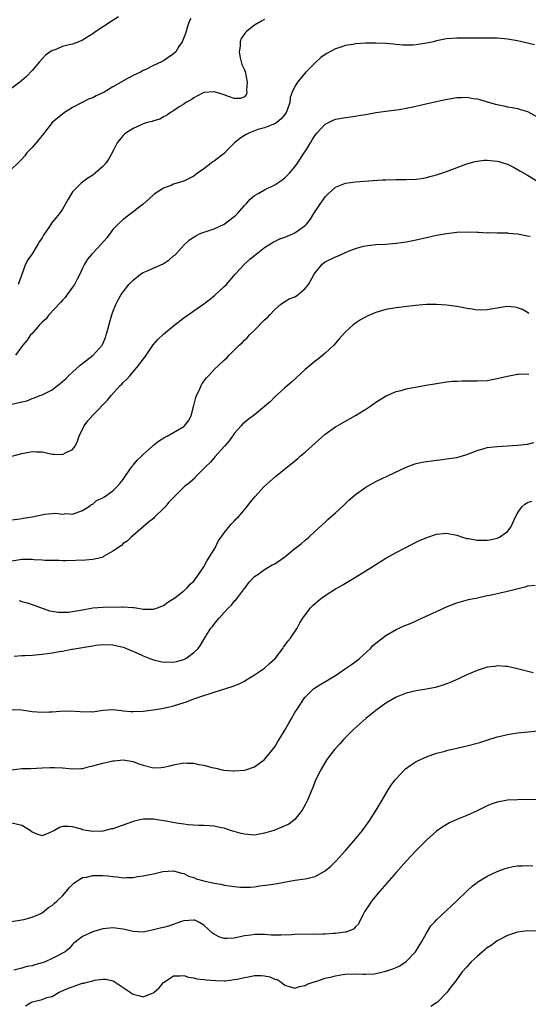
# Model space of a CAD drawing. Units: inches. Extents: x 2607000 to 2610000, y 1488000 to 1491000.
# Drawn here: x 2607559 to 2607659, y 1489991 to 1490185 of the extents above; entities that cross this region are included whole.
import ezdxf

# ---------------------------------------------------------------- set-up
doc = ezdxf.new("R2010")
doc.units = ezdxf.units.IN
doc.header["$MEASUREMENT"] = 0
doc.layers.add('LD26071488_10ft', color=2, linetype='Continuous')

msp = doc.modelspace()

# ---------------------------------------------------------------- linework, layer by layer
at = {"layer": 'LD26071488_10ft'}
for points, elevation in [([(2607592.43, 1490185.57), (2607592.07, 1490185), (2607591.61, 1490183.61), (2607591.46, 1490183), (2607591.34, 1490182.66), (2607590.67, 1490181), (2607590.05, 1490180.05), (2607589.41, 1490179), (2607589, 1490178.58), (2607587, 1490177.2), (2607586.62, 1490177), (2607585, 1490176.28), (2607583.51, 1490175.51), (2607583, 1490175.28), (2607582.45, 1490175), (2607581, 1490174.33), (2607580.15, 1490173.85), (2607579, 1490173.24), (2607578.87, 1490173.13), (2607578.65, 1490173), (2607577, 1490172.06), (2607575.24, 1490171), (2607573.71, 1490170.29), (2607573, 1490169.93), (2607572.3, 1490169.7), (2607569, 1490167.96), (2607567.45, 1490167), (2607567, 1490166.69), (2607565, 1490165), (2607563.24, 1490162.76), (2607563, 1490162.47), (2607562.37, 1490161.63), (2607561.79, 1490161), (2607561, 1490160.06), (2607560.65, 1490159.7), (2607559.98, 1490159), (2607559.56, 1490158.44), (2607559, 1490157.75), (2607556.14, 1490155)], 8960), ([(2607578.09, 1490185.91), (2607576.66, 1490185), (2607573.59, 1490183), (2607573, 1490182.57), (2607572.05, 1490181.95), (2607571, 1490181.31), (2607570.23, 1490181), (2607569, 1490180.54), (2607568.37, 1490180.37), (2607567, 1490180.04), (2607565.35, 1490179.35), (2607565, 1490179.24), (2607563.68, 1490178.32), (2607562.46, 1490177), (2607561, 1490175.3), (2607559.9, 1490174.1), (2607559, 1490173.31), (2607558.61, 1490173), (2607557, 1490171.81)], 8970), ([(2607607, 1490185.38), (2607606.28, 1490185), (2607605, 1490184.26), (2607603.41, 1490183), (2607603.19, 1490182.81), (2607603, 1490182.56), (2607602.37, 1490181.63), (2607602.16, 1490181), (2607602.13, 1490180.13), (2607601.93, 1490179), (2607602.18, 1490177.82), (2607602.5, 1490176.5), (2607603, 1490175.42), (2607603.12, 1490175.12), (2607603.54, 1490173), (2607603.41, 1490171.41), (2607603.48, 1490171), (2607603.39, 1490170.61), (2607603, 1490170.12), (2607602.22, 1490169.78), (2607601, 1490169.76), (2607599.86, 1490170.14), (2607599, 1490170.48), (2607597.07, 1490171.07), (2607597, 1490171.08), (2607595, 1490170.96), (2607593.72, 1490170.28), (2607593, 1490169.93), (2607592.46, 1490169.54), (2607591.42, 1490169), (2607591, 1490168.67), (2607590.12, 1490168.12), (2607589, 1490167.35), (2607588.35, 1490167), (2607587.58, 1490166.42), (2607587, 1490166.17), (2607586.29, 1490165.71), (2607585, 1490165.38), (2607584.76, 1490165.24), (2607583.79, 1490165), (2607583, 1490164.74), (2607582.55, 1490164.55), (2607581, 1490163.85), (2607579.6, 1490163), (2607579.28, 1490162.72), (2607579, 1490162.43), (2607578.34, 1490161.66), (2607577.86, 1490161), (2607577.16, 1490159.7), (2607576.16, 1490157.84), (2607575.62, 1490157), (2607575, 1490156.31), (2607573.51, 1490155), (2607573, 1490154.64), (2607572.01, 1490153.99), (2607571, 1490153.25), (2607570.69, 1490153), (2607569, 1490151.28), (2607568.78, 1490151), (2607568.17, 1490149.83), (2607567, 1490147.85), (2607566.46, 1490147), (2607565.78, 1490146.22), (2607564.88, 1490145.12), (2607564.48, 1490144.48), (2607563.27, 1490142.73), (2607563, 1490142.24), (2607562.49, 1490141.51), (2607562.24, 1490141), (2607561, 1490139.07), (2607560.16, 1490137.84), (2607559.71, 1490137), (2607558.24, 1490133)], 8950), ([(2607660.39, 1490180.39), (2607659, 1490180.74), (2607657, 1490181.16), (2607655, 1490181.5), (2607653, 1490181.69), (2607651, 1490181.72), (2607649, 1490181.71), (2607645, 1490181.73), (2607643, 1490181.57), (2607641, 1490181.16), (2607640.37, 1490181), (2607639, 1490180.69), (2607637, 1490180.38), (2607636.33, 1490180.33), (2607634.34, 1490180.34), (2607633, 1490180.48), (2607632.49, 1490180.49), (2607631, 1490180.62), (2607629, 1490180.7), (2607627, 1490180.7), (2607625, 1490180.57), (2607624.47, 1490180.47), (2607623, 1490180.23), (2607621.84, 1490179.84), (2607621, 1490179.59), (2607619.31, 1490178.69), (2607619, 1490178.49), (2607618.13, 1490177.87), (2607617, 1490176.85), (2607615.09, 1490174.91), (2607613.47, 1490173), (2607613, 1490172.15), (2607612.47, 1490171), (2607612.04, 1490169.96), (2607611.97, 1490169), (2607611.45, 1490167.45), (2607611.26, 1490167), (2607611, 1490166.62), (2607610.28, 1490165.72), (2607609.38, 1490165), (2607609, 1490164.74), (2607608.64, 1490164.64), (2607607, 1490163.99), (2607605.63, 1490163.63), (2607605, 1490163.39), (2607603.98, 1490163), (2607603.37, 1490162.63), (2607603, 1490162.46), (2607602.11, 1490161.89), (2607601.02, 1490161), (2607599.74, 1490159.7), (2607599.03, 1490158.97), (2607597, 1490157.4), (2607596.75, 1490157.25), (2607596.43, 1490157), (2607595, 1490155.88), (2607593.74, 1490155), (2607593.33, 1490154.67), (2607593, 1490154.44), (2607592.05, 1490153.95), (2607591, 1490153.45), (2607589, 1490152.8), (2607588.64, 1490152.64), (2607587, 1490152.01), (2607585.18, 1490150.82), (2607584.12, 1490149.88), (2607583, 1490148.84), (2607581, 1490147.33), (2607579, 1490145.86), (2607578.11, 1490145), (2607577, 1490143.88), (2607575.78, 1490142.22), (2607574.73, 1490141), (2607573, 1490139.19), (2607572.8, 1490139), (2607571.98, 1490138.02), (2607571.38, 1490137), (2607571, 1490136.23), (2607570.48, 1490135), (2607569.94, 1490134.06), (2607569.39, 1490133), (2607569, 1490132.43), (2607567.94, 1490131), (2607567.56, 1490130.44), (2607567, 1490129.87), (2607566.61, 1490129.39), (2607564.33, 1490127), (2607563.78, 1490126.22), (2607563, 1490125.54), (2607562.75, 1490125.25), (2607562.47, 1490125), (2607561, 1490123.28), (2607560.72, 1490123), (2607560.04, 1490121.96), (2607559.18, 1490121), (2607559, 1490120.74), (2607557.71, 1490119)], 8940), ([(2607557, 1490109.33), (2607559, 1490109.74), (2607560, 1490110), (2607561, 1490110.44), (2607561.47, 1490110.53), (2607562.57, 1490111), (2607563, 1490111.16), (2607563.37, 1490111.37), (2607565, 1490112.16), (2607566.03, 1490113), (2607566.58, 1490113.42), (2607567, 1490113.78), (2607567.65, 1490114.35), (2607568.29, 1490115), (2607569, 1490115.66), (2607570.51, 1490117), (2607570.76, 1490117.24), (2607573.06, 1490119), (2607574.86, 1490121), (2607574.91, 1490121.09), (2607575.51, 1490122.49), (2607575.67, 1490123), (2607575.9, 1490123.9), (2607576.38, 1490125.62), (2607576.8, 1490127), (2607577, 1490127.55), (2607577.57, 1490129), (2607578.03, 1490129.97), (2607578.6, 1490131), (2607579, 1490131.56), (2607580.17, 1490133), (2607581, 1490133.86), (2607582.43, 1490135), (2607583, 1490135.37), (2607583.63, 1490135.63), (2607586.9, 1490137.1), (2607588.11, 1490137.89), (2607589, 1490138.62), (2607589.22, 1490138.78), (2607589.44, 1490139), (2607591, 1490140.76), (2607592.17, 1490141.83), (2607593.36, 1490142.64), (2607594.15, 1490143), (2607595, 1490143.33), (2607595.45, 1490143.45), (2607597, 1490144.01), (2607599, 1490144.94), (2607601, 1490146.42), (2607601.32, 1490146.68), (2607601.63, 1490147), (2607603, 1490148.61), (2607603.38, 1490149), (2607604.13, 1490149.87), (2607605, 1490150.58), (2607605.69, 1490151), (2607607, 1490151.72), (2607609, 1490152.71), (2607610.38, 1490153.62), (2607611, 1490154.08), (2607611.47, 1490154.53), (2607611.91, 1490155), (2607613, 1490156.27), (2607613.52, 1490157), (2607614.83, 1490159), (2607615.25, 1490159.7), (2607616.05, 1490161), (2607616.43, 1490161.57), (2607617, 1490162.54), (2607617.38, 1490163), (2607619, 1490164.72), (2607620.54, 1490165.46), (2607621, 1490165.7), (2607623, 1490166.04), (2607625, 1490166.29), (2607625.59, 1490166.41), (2607627, 1490166.64), (2607629, 1490167), (2607631, 1490167.28), (2607633.61, 1490167.61), (2607635, 1490167.85), (2607636.04, 1490168.04), (2607638.62, 1490168.62), (2607642.46, 1490169.54), (2607645, 1490170), (2607646.01, 1490169.99), (2607647, 1490170.04), (2607648.21, 1490169.79), (2607649, 1490169.69), (2607649.58, 1490169.58), (2607651, 1490169.13), (2607652.68, 1490168.68), (2607653, 1490168.57), (2607654.31, 1490168.31), (2607655, 1490168.15), (2607655.96, 1490167.96), (2607657, 1490167.79), (2607657.6, 1490167.6), (2607659, 1490167.21), (2607661, 1490166.05)], 8930), ([(2607557, 1490099.05), (2607559, 1490099.55), (2607559.66, 1490099.66), (2607561, 1490099.96), (2607561.86, 1490099.86), (2607563, 1490099.85), (2607565, 1490099.43), (2607565.45, 1490099.45), (2607567, 1490099.33), (2607567.78, 1490099.78), (2607569, 1490100.36), (2607569.52, 1490101), (2607570.01, 1490101.99), (2607570.32, 1490103), (2607571.3, 1490105), (2607572.02, 1490105.98), (2607573, 1490107.12), (2607575.93, 1490110.07), (2607576.66, 1490111), (2607578.45, 1490113), (2607578.73, 1490113.27), (2607579, 1490113.57), (2607579.77, 1490114.23), (2607580.38, 1490115), (2607581, 1490115.68), (2607582.14, 1490117), (2607583, 1490118.22), (2607583.35, 1490118.65), (2607583.55, 1490119), (2607584.95, 1490121.05), (2607585.87, 1490122.13), (2607587, 1490123.15), (2607589, 1490124.81), (2607591, 1490126.39), (2607595, 1490129.16), (2607596.04, 1490129.96), (2607597.15, 1490130.85), (2607599, 1490132.56), (2607599.43, 1490133), (2607600.18, 1490133.82), (2607601.18, 1490135), (2607603, 1490137), (2607604.04, 1490137.96), (2607605.33, 1490139), (2607607, 1490140.27), (2607608.66, 1490141.34), (2607610.01, 1490141.99), (2607611, 1490142.36), (2607611.44, 1490142.56), (2607612.57, 1490143), (2607613, 1490143.21), (2607615, 1490144.67), (2607615.35, 1490145), (2607616.09, 1490145.91), (2607616.74, 1490147), (2607618.04, 1490149), (2607618.47, 1490149.53), (2607619, 1490150.33), (2607619.62, 1490151), (2607621, 1490152.25), (2607623, 1490153.02), (2607625, 1490153.26), (2607628.44, 1490153.56), (2607630.31, 1490153.69), (2607631, 1490153.71), (2607633, 1490153.75), (2607634.28, 1490153.72), (2607635, 1490153.72), (2607637, 1490153.8), (2607638.02, 1490153.98), (2607639, 1490154.12), (2607639.67, 1490154.33), (2607641, 1490154.66), (2607643, 1490155.34), (2607647, 1490156.83), (2607648.66, 1490157.34), (2607649, 1490157.4), (2607650.42, 1490157.58), (2607651, 1490157.59), (2607653, 1490157.39), (2607653.31, 1490157.31), (2607654.33, 1490157), (2607655, 1490156.77), (2607656.19, 1490156.19), (2607657.49, 1490155.49), (2607659, 1490154.59), (2607661, 1490153.35)], 8920), ([(2607557, 1490086.45), (2607558.64, 1490086.64), (2607559.27, 1490086.73), (2607561, 1490087.02), (2607563.53, 1490087.53), (2607565.72, 1490087.72), (2607567, 1490087.58), (2607567.66, 1490087.66), (2607569, 1490087.54), (2607571, 1490088.25), (2607572.14, 1490089), (2607572.62, 1490089.38), (2607573, 1490089.52), (2607573.75, 1490090.25), (2607575, 1490090.79), (2607575.11, 1490090.89), (2607575.3, 1490091), (2607577, 1490092.17), (2607577.84, 1490093), (2607578.37, 1490093.63), (2607579, 1490094.43), (2607579.23, 1490094.77), (2607580.37, 1490096.37), (2607580.8, 1490097), (2607580.87, 1490097.13), (2607581, 1490097.26), (2607581.77, 1490098.23), (2607582.64, 1490099), (2607583, 1490099.37), (2607584.81, 1490101), (2607584.9, 1490101.1), (2607585, 1490101.17), (2607585.98, 1490102.02), (2607587.24, 1490102.76), (2607587.74, 1490103), (2607589, 1490103.7), (2607591, 1490104.88), (2607591.14, 1490105), (2607591.96, 1490106.04), (2607592.45, 1490107), (2607593, 1490109.02), (2607593.39, 1490110.61), (2607593.52, 1490111), (2607594.02, 1490112.02), (2607594.43, 1490113), (2607594.62, 1490113.38), (2607595.47, 1490114.53), (2607595.95, 1490115), (2607597, 1490116.14), (2607597.95, 1490117), (2607599, 1490118.02), (2607599.52, 1490118.48), (2607599.98, 1490119), (2607601, 1490119.96), (2607601.99, 1490121), (2607602.53, 1490121.47), (2607603, 1490121.97), (2607603.54, 1490122.46), (2607603.99, 1490123), (2607605, 1490123.97), (2607607, 1490125.97), (2607607.54, 1490126.46), (2607608, 1490127), (2607609, 1490128.03), (2607610.11, 1490129), (2607611, 1490129.6), (2607611.88, 1490130.12), (2607613, 1490130.55), (2607613.27, 1490130.73), (2607613.63, 1490131), (2607615, 1490132.16), (2607615.67, 1490133), (2607616.81, 1490135), (2607617, 1490135.3), (2607618.39, 1490137), (2607618.73, 1490137.27), (2607619, 1490137.44), (2607621, 1490138.47), (2607621.4, 1490138.6), (2607623, 1490139.31), (2607623.58, 1490139.58), (2607625, 1490140.12), (2607626.54, 1490140.54), (2607627, 1490140.65), (2607629, 1490140.86), (2607630.99, 1490140.99), (2607633, 1490141.14), (2607635, 1490141.4), (2607637, 1490141.8), (2607639, 1490142.29), (2607641, 1490142.76), (2607643, 1490143.1), (2607645, 1490143.3), (2607647.37, 1490143.37), (2607649, 1490143.31), (2607649.32, 1490143.32), (2607651, 1490143.23), (2607651.24, 1490143.24), (2607653, 1490143.22), (2607653.21, 1490143.21), (2607655, 1490143.2), (2607655.15, 1490143.15), (2607657.02, 1490142.98), (2607659, 1490142.58), (2607659.49, 1490142.51)], 8910), ([(2607659.26, 1490127.26), (2607659, 1490127.44), (2607658.01, 1490128.01), (2607657, 1490128.39), (2607656.49, 1490128.49), (2607655, 1490128.6), (2607654.55, 1490128.55), (2607653, 1490128.3), (2607652.16, 1490128.16), (2607651, 1490127.94), (2607649, 1490127.9), (2607648.07, 1490128.07), (2607647, 1490128.23), (2607646.37, 1490128.37), (2607645, 1490128.61), (2607643, 1490128.88), (2607641, 1490129.03), (2607639, 1490129.01), (2607636.81, 1490128.81), (2607633, 1490128.38), (2607631, 1490128.03), (2607629, 1490127.44), (2607627.94, 1490127), (2607627.29, 1490126.71), (2607625.99, 1490126.01), (2607624.79, 1490125.21), (2607624.53, 1490125), (2607623, 1490123.6), (2607621.77, 1490122.23), (2607620.68, 1490121), (2607619, 1490119.4), (2607618.54, 1490119), (2607617.69, 1490118.31), (2607617, 1490117.82), (2607615, 1490116.17), (2607612.32, 1490113.68), (2607611, 1490112.54), (2607609, 1490110.77), (2607608.13, 1490109.87), (2607607, 1490108.82), (2607605, 1490107.18), (2607603.74, 1490106.26), (2607603, 1490105.69), (2607602.64, 1490105.36), (2607602.34, 1490105), (2607601, 1490103.53), (2607600.65, 1490103), (2607599.97, 1490102.03), (2607599.07, 1490101), (2607597.14, 1490098.86), (2607597, 1490098.72), (2607596.2, 1490097.8), (2607595.37, 1490097), (2607595, 1490096.57), (2607593.42, 1490095), (2607593.23, 1490094.77), (2607592.18, 1490093.82), (2607591.15, 1490093), (2607589.09, 1490091), (2607588.08, 1490089.92), (2607587.33, 1490089), (2607587, 1490088.64), (2607585.3, 1490087), (2607585.14, 1490086.86), (2607585, 1490086.71), (2607584.05, 1490085.95), (2607583, 1490085.03), (2607581, 1490083.32), (2607580.58, 1490083), (2607579.78, 1490082.22), (2607579, 1490081.74), (2607578.67, 1490081.33), (2607577, 1490080.22), (2607575.15, 1490079.15), (2607575, 1490079.05), (2607574.85, 1490079), (2607573, 1490078.57), (2607571.55, 1490078.45), (2607567.67, 1490078.33), (2607567, 1490078.32), (2607566.37, 1490078.37), (2607565, 1490078.36), (2607563.6, 1490078.4), (2607563, 1490078.48), (2607561.45, 1490078.55), (2607561, 1490078.59), (2607559.43, 1490078.57), (2607559, 1490078.58), (2607557, 1490078.26)], 8900), ([(2607558.47, 1490070.46), (2607559, 1490070.29), (2607560.01, 1490069.99), (2607561, 1490069.67), (2607564.46, 1490068.46), (2607565, 1490068.39), (2607566.16, 1490068.16), (2607567, 1490068.14), (2607568.18, 1490068.18), (2607569, 1490068.27), (2607571, 1490068.66), (2607573, 1490069.02), (2607575, 1490069.15), (2607578.78, 1490069.21), (2607579, 1490069.24), (2607580.91, 1490069.09), (2607581.1, 1490069.1), (2607581.59, 1490069), (2607583, 1490068.78), (2607584.77, 1490068.77), (2607585, 1490068.75), (2607585.83, 1490069), (2607586.66, 1490069.34), (2607587, 1490069.5), (2607587.88, 1490070.12), (2607589.21, 1490071), (2607591, 1490072.41), (2607591.69, 1490073), (2607592.29, 1490073.71), (2607593, 1490074.31), (2607593.29, 1490074.71), (2607593.52, 1490075), (2607595, 1490077.12), (2607595.63, 1490078.37), (2607597, 1490080.57), (2607597.25, 1490081), (2607597.82, 1490082.18), (2607598.42, 1490083), (2607599, 1490083.86), (2607600.41, 1490085.59), (2607601, 1490086.18), (2607601.4, 1490086.6), (2607601.82, 1490087), (2607603.49, 1490089), (2607604.14, 1490089.86), (2607605.03, 1490090.97), (2607606.93, 1490093), (2607608, 1490094), (2607609.14, 1490095), (2607611.58, 1490097), (2607613.49, 1490098.51), (2607614.05, 1490099), (2607615, 1490099.79), (2607619, 1490103.39), (2607621, 1490104.81), (2607622.37, 1490105.63), (2607625, 1490107.1), (2607627, 1490108.34), (2607628.03, 1490109), (2607629, 1490109.68), (2607631.05, 1490110.95), (2607633, 1490111.8), (2607634.03, 1490112.03), (2607635, 1490112.32), (2607638.95, 1490113.05), (2607641, 1490113.41), (2607643, 1490113.7), (2607644.17, 1490113.83), (2607645, 1490113.89), (2607646.06, 1490113.94), (2607648.05, 1490113.95), (2607649, 1490113.92), (2607651, 1490114.01), (2607653, 1490114.37), (2607655, 1490114.88), (2607657, 1490115.25), (2607657.23, 1490115.23), (2607659, 1490115.29), (2607659.27, 1490115.27)], 8890), ([(2607557.47, 1490059.47), (2607559, 1490059.57), (2607559.57, 1490059.57), (2607561, 1490059.65), (2607563, 1490059.83), (2607563.99, 1490059.99), (2607565, 1490060.11), (2607566.37, 1490060.37), (2607567, 1490060.45), (2607568.82, 1490060.82), (2607569, 1490060.84), (2607571, 1490061.2), (2607572.56, 1490061.44), (2607573, 1490061.53), (2607573.63, 1490061.63), (2607575, 1490061.79), (2607577, 1490061.71), (2607579, 1490061.23), (2607579.69, 1490061), (2607580.61, 1490060.61), (2607582.02, 1490060.02), (2607583, 1490059.54), (2607584.32, 1490059), (2607585, 1490058.76), (2607585.3, 1490058.7), (2607587, 1490058.28), (2607587.69, 1490058.31), (2607589, 1490058.25), (2607589.56, 1490058.44), (2607591, 1490058.79), (2607591.41, 1490059), (2607593, 1490060.16), (2607593.87, 1490061), (2607594.34, 1490061.66), (2607595.39, 1490063.39), (2607596.39, 1490065), (2607596.67, 1490065.33), (2607597, 1490065.79), (2607597.57, 1490066.43), (2607597.98, 1490067), (2607599, 1490068.11), (2607599.85, 1490069), (2607600.42, 1490069.58), (2607601, 1490070.32), (2607601.35, 1490070.65), (2607601.63, 1490071), (2607603, 1490072.87), (2607603.12, 1490073), (2607603.93, 1490074.07), (2607605, 1490075.23), (2607605.64, 1490075.64), (2607607, 1490076.59), (2607607.64, 1490077), (2607608.5, 1490077.5), (2607609, 1490077.73), (2607611, 1490079.14), (2607613, 1490080.74), (2607614.28, 1490081.72), (2607615, 1490082.39), (2607615.34, 1490082.66), (2607615.76, 1490083), (2607617, 1490084.16), (2607619, 1490085.98), (2607619.52, 1490086.48), (2607621, 1490087.81), (2607622.64, 1490089.36), (2607623, 1490089.68), (2607623.67, 1490090.33), (2607624.46, 1490091), (2607625, 1490091.45), (2607627, 1490092.87), (2607629, 1490093.98), (2607635, 1490096.88), (2607636.55, 1490097.45), (2607637, 1490097.58), (2607638.17, 1490097.83), (2607639, 1490097.98), (2607641, 1490098.25), (2607641.68, 1490098.32), (2607643.46, 1490098.54), (2607645, 1490098.79), (2607647, 1490099.37), (2607649, 1490100.17), (2607650.59, 1490100.59), (2607651, 1490100.73), (2607653, 1490100.95), (2607657, 1490101.17), (2607659, 1490101.43), (2607660.26, 1490101.74)], 8880), ([(2607557, 1490048.9), (2607559, 1490048.85), (2607561, 1490048.54), (2607563, 1490048.38), (2607564.44, 1490048.44), (2607565, 1490048.44), (2607566.57, 1490048.57), (2607568.62, 1490048.62), (2607570.54, 1490048.54), (2607571, 1490048.46), (2607572.5, 1490048.5), (2607573, 1490048.45), (2607575, 1490048.75), (2607577, 1490048.89), (2607578.69, 1490048.69), (2607579, 1490048.68), (2607580.53, 1490048.53), (2607581, 1490048.52), (2607583, 1490048.61), (2607585, 1490048.87), (2607587, 1490049.2), (2607588.47, 1490049.53), (2607589, 1490049.66), (2607590, 1490050), (2607591.56, 1490050.44), (2607593.02, 1490051.02), (2607595, 1490051.66), (2607596.02, 1490052.02), (2607597, 1490052.31), (2607600.57, 1490053.43), (2607601.99, 1490054.01), (2607603, 1490054.53), (2607603.3, 1490054.7), (2607605, 1490055.79), (2607607, 1490057.12), (2607607.98, 1490058.02), (2607609, 1490058.94), (2607609.05, 1490059), (2607610.59, 1490061), (2607610.74, 1490061.26), (2607611, 1490061.6), (2607611.57, 1490062.43), (2607612.09, 1490063), (2607613.41, 1490065), (2607613.97, 1490066.03), (2607614.57, 1490067), (2607616.04, 1490069), (2607616.53, 1490069.47), (2607617.58, 1490070.42), (2607618.3, 1490071), (2607619, 1490071.49), (2607621, 1490072.76), (2607622.44, 1490073.56), (2607623, 1490073.92), (2607625, 1490075.09), (2607628.06, 1490077), (2607629, 1490077.61), (2607631, 1490078.84), (2607633, 1490079.96), (2607636.31, 1490081.69), (2607637, 1490082.02), (2607637.64, 1490082.36), (2607639.05, 1490082.95), (2607641, 1490083.59), (2607641.63, 1490083.63), (2607643, 1490083.79), (2607645, 1490083.41), (2607646.11, 1490083), (2607647, 1490082.75), (2607647.29, 1490082.71), (2607649, 1490082.39), (2607651, 1490082.42), (2607651.51, 1490082.49), (2607653, 1490082.82), (2607653.13, 1490082.87), (2607653.42, 1490083), (2607655, 1490084.13), (2607655.72, 1490085), (2607656.61, 1490087), (2607657, 1490087.78), (2607657.88, 1490089), (2607658.45, 1490089.55), (2607659, 1490089.86), (2607659.86, 1490090.14)], 8870), ([(2607557, 1490036.97), (2607559, 1490037.25), (2607560.73, 1490037.27), (2607563, 1490037.36), (2607564.59, 1490037.41), (2607565, 1490037.44), (2607565.46, 1490037.46), (2607567, 1490037.36), (2607569, 1490037.18), (2607570.73, 1490037.27), (2607571, 1490037.27), (2607572.35, 1490037.65), (2607573, 1490037.74), (2607574.01, 1490038.01), (2607575, 1490038.31), (2607575.57, 1490038.43), (2607577, 1490038.79), (2607577.21, 1490038.79), (2607579, 1490038.97), (2607581, 1490038.6), (2607582.15, 1490038.15), (2607583, 1490037.88), (2607585, 1490037.4), (2607586.54, 1490037.46), (2607587, 1490037.49), (2607588.22, 1490037.78), (2607589, 1490037.99), (2607591, 1490038.33), (2607591.71, 1490038.29), (2607593, 1490038.27), (2607593.97, 1490038.03), (2607595, 1490037.91), (2607596.56, 1490037.44), (2607597.32, 1490037.32), (2607598.58, 1490037), (2607598.93, 1490036.93), (2607600.78, 1490036.78), (2607601, 1490036.78), (2607603, 1490036.92), (2607603.31, 1490037), (2607605, 1490037.57), (2607607, 1490039), (2607609, 1490041.56), (2607609.53, 1490042.47), (2607609.87, 1490043), (2607611, 1490044.85), (2607611.76, 1490046.24), (2607612.24, 1490047), (2607613, 1490048.3), (2607613.44, 1490049), (2607614.06, 1490049.94), (2607614.73, 1490051), (2607615, 1490051.33), (2607616.68, 1490053), (2607616.86, 1490053.14), (2607618.1, 1490053.9), (2607619.37, 1490054.63), (2607619.91, 1490055), (2607621, 1490055.67), (2607623.01, 1490057), (2607624.16, 1490057.84), (2607625.34, 1490058.66), (2607625.77, 1490059), (2607627.94, 1490061), (2607628.43, 1490061.57), (2607629, 1490062.04), (2607631, 1490063.57), (2607633, 1490064.73), (2607634.57, 1490065.43), (2607635.98, 1490066.02), (2607637, 1490066.47), (2607638.11, 1490067), (2607641, 1490068.33), (2607643, 1490069.21), (2607645, 1490070), (2607647.35, 1490070.65), (2607649.11, 1490071), (2607651, 1490071.44), (2607651.54, 1490071.54), (2607655, 1490072.31), (2607658.74, 1490073.26), (2607659, 1490073.38), (2607660.49, 1490073.51)], 8860), ([(2607660.14, 1490056.14), (2607657, 1490056.95), (2607655, 1490057.39), (2607654.61, 1490057.39), (2607653, 1490057.53), (2607652.55, 1490057.45), (2607651, 1490057.27), (2607649, 1490056.64), (2607647, 1490055.79), (2607645.32, 1490055), (2607643.72, 1490054.28), (2607643, 1490054), (2607642.27, 1490053.73), (2607641, 1490053.34), (2607640.73, 1490053.27), (2607639, 1490052.92), (2607637, 1490052.59), (2607635, 1490052.13), (2607633, 1490051.37), (2607631, 1490050.19), (2607629, 1490048.72), (2607627, 1490047.12), (2607624.64, 1490045), (2607622.59, 1490043), (2607621.86, 1490042.14), (2607620.8, 1490041), (2607619.29, 1490039), (2607618.1, 1490037), (2607617.08, 1490034.92), (2607616.5, 1490033.5), (2607616.31, 1490033), (2607615.48, 1490031), (2607615, 1490030.05), (2607614.43, 1490029), (2607613, 1490027.13), (2607611.76, 1490026.24), (2607610.39, 1490025.61), (2607608.81, 1490025), (2607607, 1490024.42), (2607605, 1490024.07), (2607603, 1490024.22), (2607602.36, 1490024.36), (2607601, 1490024.75), (2607600.28, 1490025), (2607599, 1490025.41), (2607598.49, 1490025.51), (2607597, 1490025.85), (2607596.11, 1490025.89), (2607595, 1490025.99), (2607594.01, 1490025.99), (2607591.9, 1490026.1), (2607591, 1490026.21), (2607589.57, 1490026.43), (2607587.13, 1490026.87), (2607586.13, 1490027), (2607585, 1490027.2), (2607583.2, 1490027.2), (2607583, 1490027.19), (2607581.18, 1490026.82), (2607579.72, 1490026.28), (2607577, 1490025.34), (2607576.72, 1490025.28), (2607575, 1490024.84), (2607573, 1490024.78), (2607571.69, 1490025), (2607571, 1490025.14), (2607570.78, 1490025.22), (2607569, 1490025.68), (2607568.2, 1490025.8), (2607567, 1490025.75), (2607566.42, 1490025.58), (2607565.44, 1490025), (2607564.58, 1490024.58), (2607563, 1490023.92), (2607562.2, 1490024.2), (2607561, 1490024.67), (2607560.62, 1490025), (2607559, 1490025.97), (2607557, 1490026.45)], 8850), ([(2607555.26, 1490006.74), (2607559, 1490007.3), (2607559.38, 1490007.38), (2607561, 1490007.85), (2607562.45, 1490008.45), (2607563, 1490008.72), (2607563.42, 1490009), (2607564.28, 1490009.72), (2607565, 1490010.12), (2607565.42, 1490010.58), (2607565.93, 1490011), (2607567, 1490012.08), (2607567.84, 1490013), (2607568.34, 1490013.66), (2607569, 1490014.28), (2607569.36, 1490014.64), (2607571, 1490015.67), (2607571.74, 1490015.74), (2607573, 1490016.1), (2607574.07, 1490016.07), (2607575, 1490016.09), (2607576, 1490016), (2607577, 1490015.85), (2607577.82, 1490015.82), (2607579, 1490015.64), (2607579.71, 1490015.71), (2607581, 1490015.71), (2607581.87, 1490015.87), (2607583, 1490016), (2607584.29, 1490016.29), (2607585, 1490016.4), (2607586.84, 1490016.84), (2607589, 1490017.02), (2607590.57, 1490016.57), (2607591, 1490016.47), (2607591.97, 1490015.97), (2607593, 1490015.66), (2607593.44, 1490015.44), (2607594.98, 1490015), (2607597, 1490014.58), (2607598.34, 1490014.34), (2607599, 1490014.18), (2607600, 1490014), (2607601, 1490013.88), (2607602.23, 1490013.77), (2607603, 1490013.74), (2607604.23, 1490013.77), (2607605, 1490013.84), (2607606.01, 1490014.01), (2607607.78, 1490014.22), (2607609, 1490014.45), (2607609.49, 1490014.51), (2607613, 1490015.15), (2607615, 1490015.43), (2607617, 1490015.89), (2607619, 1490017.01), (2607620.06, 1490017.94), (2607621.07, 1490018.93), (2607622.98, 1490021), (2607623.9, 1490022.1), (2607624.73, 1490023), (2607626.35, 1490025), (2607626.61, 1490025.39), (2607627, 1490025.91), (2607627.45, 1490026.55), (2607627.81, 1490027), (2607629.09, 1490029), (2607630.23, 1490031), (2607631.43, 1490033), (2607632.05, 1490033.95), (2607632.82, 1490035), (2607633, 1490035.21), (2607634.69, 1490037), (2607634.85, 1490037.15), (2607636, 1490038), (2607637, 1490038.62), (2607639, 1490039.57), (2607641, 1490040.26), (2607642.7, 1490040.7), (2607643, 1490040.79), (2607645, 1490041.24), (2607646.41, 1490041.59), (2607647, 1490041.71), (2607649, 1490042.24), (2607649.59, 1490042.41), (2607651.12, 1490042.88), (2607653, 1490043.5), (2607653.65, 1490043.65), (2607655, 1490044), (2607656.15, 1490044.15), (2607657, 1490044.3), (2607658.43, 1490044.44), (2607664.89, 1490045.11)], 8840), ([(2607661.09, 1490031.09), (2607657, 1490031.04), (2607655, 1490030.96), (2607653, 1490030.6), (2607651.82, 1490030.18), (2607651, 1490029.83), (2607649, 1490028.85), (2607647, 1490027.96), (2607645, 1490027.13), (2607643.53, 1490026.47), (2607642.27, 1490025.73), (2607641, 1490024.82), (2607639, 1490023.05), (2607637, 1490021.04), (2607635, 1490018.88), (2607633, 1490016.66), (2607629.77, 1490013), (2607628.13, 1490011), (2607627.7, 1490010.3), (2607626.8, 1490009), (2607626.52, 1490008.52), (2607625.76, 1490007), (2607625.57, 1490006.43), (2607625, 1490005.93), (2607624.56, 1490005.44), (2607623.41, 1490005), (2607623, 1490004.9), (2607622.9, 1490004.9), (2607621, 1490004.63), (2607620.62, 1490004.62), (2607619, 1490004.49), (2607618.49, 1490004.49), (2607617, 1490004.42), (2607616.44, 1490004.44), (2607613, 1490004.38), (2607612.33, 1490004.33), (2607610.26, 1490004.26), (2607608.29, 1490004.29), (2607607, 1490004.4), (2607606.38, 1490004.38), (2607605, 1490004.42), (2607604.3, 1490004.3), (2607603, 1490004.12), (2607601, 1490003.68), (2607599.61, 1490003.61), (2607599, 1490003.63), (2607597.96, 1490003.96), (2607597, 1490004.49), (2607596.69, 1490004.69), (2607595, 1490006.26), (2607593.73, 1490007), (2607593.21, 1490007.21), (2607593, 1490007.27), (2607591, 1490007.13), (2607590.56, 1490007), (2607587.97, 1490006.03), (2607587, 1490005.81), (2607586.37, 1490005.63), (2607585, 1490005.3), (2607583, 1490004.9), (2607581, 1490004.99), (2607579, 1490005.45), (2607577, 1490005.71), (2607576.31, 1490005.69), (2607575, 1490005.51), (2607573.23, 1490005), (2607573, 1490004.91), (2607571, 1490003.98), (2607569.29, 1490002.71), (2607569, 1490002.46), (2607568.35, 1490001.65), (2607567.56, 1490001), (2607567, 1490000.7), (2607566.41, 1490000.41), (2607565, 1489999.66), (2607563.59, 1489999), (2607563, 1489998.79), (2607561.57, 1489998.43), (2607561, 1489998.19), (2607559.94, 1489998.06), (2607559, 1489997.73), (2607557.38, 1489997.38)], 8830), ([(2607559.68, 1489990.32), (2607560.89, 1489991), (2607561.08, 1489991.08), (2607563, 1489991.55), (2607563.93, 1489991.93), (2607565, 1489992.17), (2607566.35, 1489993), (2607566.83, 1489993.17), (2607568.2, 1489993.8), (2607569, 1489994.08), (2607569.66, 1489994.34), (2607571, 1489994.75), (2607571.21, 1489994.79), (2607571.93, 1489995), (2607573, 1489995.25), (2607573.35, 1489995.35), (2607575, 1489995.57), (2607575.57, 1489995.57), (2607577, 1489995.27), (2607577.18, 1489995.18), (2607577.46, 1489995), (2607579, 1489993.94), (2607580.42, 1489993), (2607580.76, 1489992.76), (2607581, 1489992.63), (2607582.3, 1489992.3), (2607583, 1489992.08), (2607584.81, 1489992.81), (2607585, 1489992.86), (2607585.15, 1489993), (2607586.16, 1489993.84), (2607587, 1489994.89), (2607587.13, 1489995), (2607589, 1489996.23), (2607590.23, 1489996.23), (2607591, 1489996.32), (2607591.95, 1489995.95), (2607593, 1489995.86), (2607593.62, 1489995.62), (2607595, 1489995.5), (2607595.41, 1489995.41), (2607597.28, 1489995.28), (2607599, 1489995.25), (2607599.27, 1489995.27), (2607601, 1489995.49), (2607601.6, 1489995.6), (2607603, 1489995.92), (2607604.13, 1489996.13), (2607605, 1489996.27), (2607606.31, 1489996.31), (2607607, 1489996.23), (2607608.05, 1489996.05), (2607609, 1489995.59), (2607609.48, 1489995.48), (2607610.26, 1489995), (2607611, 1489994.37), (2607611.86, 1489994.14), (2607613, 1489993.8), (2607613.89, 1489994.11), (2607615, 1489994.31), (2607615.42, 1489994.57), (2607617, 1489995.1), (2607617.12, 1489995.12), (2607619, 1489995.75), (2607619.95, 1489995.95), (2607621, 1489996.25), (2607622.47, 1489996.47), (2607623, 1489996.56), (2607625, 1489996.61), (2607626.55, 1489996.55), (2607627, 1489996.55), (2607628.65, 1489996.65), (2607629, 1489996.69), (2607631, 1489997.15), (2607632.36, 1489997.64), (2607633, 1489997.9), (2607633.76, 1489998.24), (2607635, 1489999.07), (2607636.85, 1490001), (2607638.12, 1490003), (2607639, 1490004.7), (2607639.23, 1490005), (2607639.89, 1490006.11), (2607640.75, 1490007), (2607641, 1490007.29), (2607643, 1490009.16), (2607643.93, 1490010.07), (2607645, 1490011.06), (2607647, 1490012.99), (2607648.05, 1490013.95), (2607649, 1490014.71), (2607649.17, 1490014.83), (2607651, 1490015.96), (2607653, 1490016.87), (2607654.55, 1490017.45), (2607655, 1490017.6), (2607656.15, 1490017.85), (2607657, 1490017.98), (2607657.98, 1490018.02), (2607659, 1490018.03), (2607660.04, 1490017.96)], 8820), ([(2607661, 1490005.04), (2607659, 1490005.13), (2607657, 1490004.84), (2607655, 1490004.18), (2607653, 1490003.14), (2607651.77, 1490002.23), (2607651, 1490001.76), (2607650.07, 1490001), (2607649, 1490000.07), (2607647.86, 1489999), (2607647.44, 1489998.56), (2607647, 1489998.04), (2607646.04, 1489997), (2607644.63, 1489995), (2607643.87, 1489994.13), (2607643.13, 1489993), (2607641.17, 1489991), (2607641, 1489990.86), (2607639.84, 1489990.16)], 8810)]:
    msp.add_lwpolyline(points, dxfattribs=dict(at, elevation=elevation))

doc.saveas('drawing.dxf')
